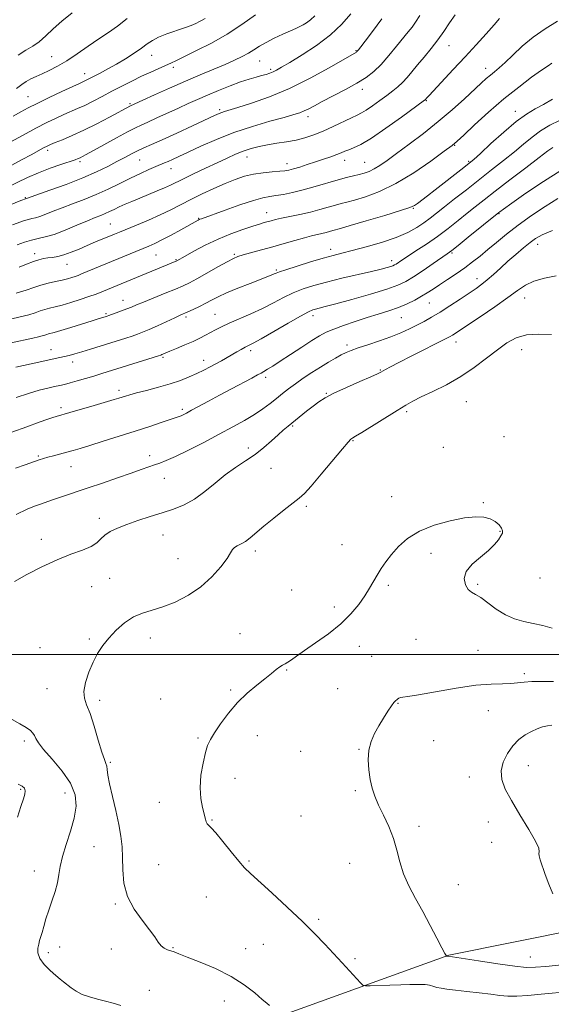
# Model space of a CAD drawing. Extents: x 2057300 to 2060200, y 339800 to 342700.
# Drawn here: x 2058082 to 2058298, y 341358 to 341758 of the extents above; entities that cross this region are included whole.
import ezdxf

# ---------------------------------------------------------------- set-up
doc = ezdxf.new("R2010")
doc.units = 0
doc.header["$MEASUREMENT"] = 0
for name, color, linetype, lineweight in [('32000', 7, 'Continuous', 0), ('DTM HARD BREAKLINE', 7, 'Continuous', 0), ('DTM SPOT ELEVATION', 2, 'Continuous', 13), ('INDEX CONTOUR', 41, 'Continuous', 13), ('INTERMEDIATE CONTOUR', 44, 'Continuous', 0)]:
    doc.layers.add(name, color=color, linetype=linetype, lineweight=lineweight)

msp = doc.modelspace()

# ---------------------------------------------------------------- linework, layer by layer
at = {"layer": '32000', "flags": 128}
msp.add_lwpolyline([(2057500, 341500), (2060000, 341500)], dxfattribs=at)
at = {"layer": 'DTM HARD BREAKLINE'}
msp.add_polyline3d([(2058042.48, 341338.74, 1059.78), (2058109.72, 341344.34, 1057.11), (2058184.63, 341351.97, 1054.19), (2058256.27, 341377.87, 1049.94), (2058335.06, 341393.77, 1047.18)], dxfattribs=at)
at = {"layer": 'DTM SPOT ELEVATION'}
for p in [(2058256.26, 341747.35, 1075.2), (2058094.86, 341742.95, 1090.9), (2058135.51, 341743.54, 1087.3), (2058218.47, 341745.33, 1080.1), (2058144.26, 341738.57, 1085.6), (2058179.35, 341741.19, 1083.1), (2058183.92, 341737.82, 1082.3), (2058271.24, 341738.22, 1072.6), (2058108.36, 341736.05, 1088.6), (2058221.14, 341729.73, 1077.5), (2058085.28, 341726.64, 1088.9), (2058126.75, 341723.86, 1084.2), (2058163.21, 341721.45, 1080.3), (2058247.05, 341725.1, 1073.9), (2058199, 341718.61, 1077.5), (2058283.23, 341720.7, 1068.6), (2058258.62, 341706.94, 1069.9), (2058093.29, 341704.86, 1083.6), (2058174.26, 341702.13, 1075.3), (2058106.42, 341700.26, 1081.7), (2058130.66, 341700.94, 1079.1), (2058143.38, 341697.45, 1077.3), (2058190.48, 341699.44, 1074.6), (2058213.91, 341700.84, 1073.4), (2058222, 341700.05, 1072.9), (2058264.25, 341700.39, 1068.2), (2058084.15, 341685.64, 1080.1), (2058182.18, 341679.53, 1070.7), (2058241.79, 341681.31, 1067.9), (2058276.56, 341679.19, 1061.9), (2058118.7, 341674.93, 1074.9), (2058154.65, 341677.24, 1072.1), (2058292.27, 341666.69, 1057.4), (2058088.02, 341662.84, 1074.5), (2058137.25, 341662.35, 1071.1), (2058169.12, 341662.58, 1068.2), (2058208.23, 341664.59, 1066.5), (2058257.57, 341663.19, 1061.8), (2058101.17, 341658.61, 1073.2), (2058145.46, 341660.42, 1070.1), (2058233.03, 341660.01, 1064.5), (2058186.17, 341656.19, 1066.2), (2058267.72, 341652.8, 1058.6), (2058123.93, 341643.99, 1068.7), (2058248.31, 341642.88, 1059.1), (2058287.04, 341644.92, 1055.3), (2058116.96, 341638.48, 1068.2), (2058161.29, 341638.18, 1064.9), (2058201.03, 341637.64, 1061.5), (2058149.41, 341637.12, 1065.7), (2058236.95, 341636.95, 1059.1), (2058214.85, 341625.77, 1058.4), (2058259.18, 341626.95, 1055.4), (2058094.67, 341623.87, 1066.7), (2058175.78, 341623.45, 1061.6), (2058285.86, 341623.94, 1053.3), (2058103.49, 341618.91, 1065.5), (2058140.07, 341620.81, 1063.8), (2058156.71, 341619.58, 1062.6), (2058228.46, 341615.58, 1056.1), (2058181.83, 341612.6, 1059.6), (2058122.29, 341607.32, 1062.4), (2058206.42, 341606.15, 1056.1), (2058263.28, 341602.82, 1053.1), (2058098.67, 341600.38, 1062.4), (2058148, 341599.59, 1060.3), (2058239.15, 341598.73, 1053.7), (2058192.83, 341592.81, 1055.8), (2058217.26, 341586.93, 1053.9), (2058278.6, 341588.57, 1052.2), (2058174.8, 341583.9, 1056.5), (2058253.95, 341584.17, 1052.6), (2058089.5, 341580.75, 1060.2), (2058134.66, 341580.83, 1058.5), (2058102.78, 341576.39, 1059.2), (2058183.93, 341575.61, 1055.1), (2058140.66, 341571.65, 1057.2), (2058233.01, 341564.11, 1052.4), (2058270.29, 341561.71, 1052.1), (2058198.41, 341560.26, 1053.7), (2058114.27, 341555.38, 1056.5), (2058276.94, 341550.04, 1051.9), (2058090.74, 341546.76, 1056.4), (2058140.16, 341548.58, 1055.2), (2058177.68, 341542.04, 1053.6), (2058212.77, 341544.7, 1052.6), (2058146.28, 341539, 1054.9), (2058249, 341541.18, 1051.7), (2058118.44, 341530.93, 1054.7), (2058293.2, 341531.05, 1053.5), (2058111.15, 341527.64, 1055.3), (2058192.39, 341526.28, 1053.1), (2058231.68, 341528.13, 1051.8), (2058267.95, 341528.59, 1052.2), (2058209.71, 341519.37, 1052.3), (2058110.19, 341506.28, 1054.2), (2058134.96, 341506.68, 1053.5), (2058171.37, 341508.46, 1052.7), (2058242.93, 341506.26, 1050.9), (2058090.14, 341502.83, 1054.8), (2058219.86, 341503.39, 1051.6), (2058268.06, 341501.72, 1050.8), (2058224.86, 341499.35, 1051.5), (2058190.36, 341493.77, 1051.9), (2058286.88, 341492.24, 1050.3), (2058093, 341486.16, 1054.7), (2058167.64, 341485.56, 1052.2), (2058211.13, 341486.11, 1051.2), (2058114.43, 341481.46, 1053.6), (2058139.19, 341481.95, 1052.6), (2058235.56, 341480.21, 1049.9), (2058272.23, 341477.26, 1049.3), (2058154.28, 341466.08, 1052.2), (2058178.46, 341467.07, 1051.3), (2058083.76, 341464.88, 1056.4), (2058219.7, 341461.52, 1050.1), (2058250, 341464.97, 1049.1), (2058196.07, 341460.7, 1050.9), (2058118.75, 341456.2, 1053.8), (2058288.52, 341454.81, 1047.1), (2058169.31, 341449.72, 1051.3), (2058264.57, 341450.21, 1048.8), (2058082.3, 341445.2, 1058.2), (2058100.33, 341443.75, 1056.8), (2058218.23, 341444.72, 1050.2), (2058138.7, 341439.97, 1052.7), (2058196.16, 341434.35, 1051.2), (2058159.99, 341432.76, 1051.9), (2058244.14, 341430.25, 1049.6), (2058272.25, 341431.97, 1048.8), (2058112.05, 341421.94, 1054.9), (2058273.68, 341423.67, 1048.5), (2058138.34, 341414.63, 1052.9), (2058175.09, 341416.09, 1051.8), (2058215.92, 341415.16, 1050.8), (2058087.93, 341412.1, 1056.8), (2058260.03, 341406.57, 1049.1), (2058157.75, 341401.5, 1053.1), (2058120.81, 341398.67, 1054.2), (2058203.38, 341392.36, 1051.7), (2058180.91, 341382.26, 1053.1), (2058093.58, 341378.89, 1055.6), (2058098.15, 341381.2, 1055.3), (2058119.16, 341380.32, 1054.4), (2058144.13, 341380.9, 1053.9), (2058173.67, 341380.46, 1053.3), (2058218.13, 341376.4, 1051.7), (2058289.39, 341377.14, 1049.2), (2058134.62, 341363.51, 1055.4), (2058165.08, 341359.18, 1054.7)]:
    msp.add_point(p, dxfattribs=at)
at = {"layer": 'INDEX CONTOUR'}
for points in [[(2058074.752, 341681.34, 1080), (2058082.404, 341684.516, 1080), (2058084.698, 341685.37, 1080), (2058094.164, 341688.665, 1080), (2058100.827, 341691.063, 1080), (2058107.507, 341693.641, 1080), (2058113.131, 341696.086, 1080), (2058117.685, 341698.312, 1080), (2058121.423, 341700.288, 1080), (2058124.58, 341701.999, 1080), (2058127.332, 341703.469, 1080), (2058129.837, 341704.738, 1080), (2058132.339, 341705.897, 1080), (2058135.429, 341707.26, 1080), (2058139.781, 341709.195, 1080), (2058145.719, 341711.896, 1080), (2058152.145, 341714.852, 1080), (2058161.04, 341718.966, 1080), (2058162.883, 341719.796, 1080), (2058163.961, 341720.226, 1080), (2058165.085, 341720.598, 1080), (2058170.533, 341722.248, 1080), (2058176.127, 341724.013, 1080), (2058183.363, 341726.572, 1080), (2058191.558, 341729.985, 1080), (2058199.968, 341734.156, 1080), (2058207.608, 341738.37, 1080), (2058218.674, 341744.823, 1080), (2058218.859, 341744.984, 1080), (2058219.1, 341745.247, 1080), (2058219.512, 341745.748, 1080), (2058220.436, 341746.92, 1080), (2058222.271, 341749.27, 1080), (2058225.26, 341753.159, 1080), (2058229.024, 341758.344, 1080)], [(2058080.688, 341730.0369, 1090), (2058082.728, 341731.607, 1090), (2058084.499, 341732.862, 1090), (2058086.414, 341733.911, 1090), (2058088.594, 341734.899, 1090), (2058091.085, 341735.979, 1090), (2058093.938, 341737.303, 1090), (2058097.2219, 341739.012, 1090), (2058101.013, 341741.245, 1090), (2058105.306, 341744.055, 1090), (2058109.795, 341747.141, 1090), (2058114.093, 341750.118, 1090), (2058117.949, 341752.743, 1090), (2058121.642, 341755.344, 1090), (2058125.587, 341758.396, 1090)], [(2058078.129, 341636.254, 1070), (2058082.145, 341637.2, 1070), (2058085.63, 341638.105, 1070), (2058088.265, 341638.912, 1070), (2058090.289, 341639.61, 1070), (2058092.085, 341640.2011, 1070), (2058094.007, 341640.713, 1070), (2058096.296, 341641.27, 1070), (2058099.169, 341642.019, 1070), (2058102.716, 341643.0549, 1070), (2058106.528, 341644.254, 1070), (2058110.071, 341645.438, 1070), (2058112.941, 341646.469, 1070), (2058115.254, 341647.363, 1070), (2058145.72, 341659.977, 1070), (2058149.171, 341661.912, 1070), (2058152.683, 341663.859, 1070), (2058157.304, 341666.293, 1070), (2058162.499, 341668.784, 1070), (2058167.746, 341670.965, 1070), (2058172.582, 341672.737, 1070), (2058176.556, 341674.064, 1070), (2058179.363, 341674.942, 1070), (2058181.274, 341675.502, 1070), (2058184.077, 341676.2901, 1070), (2058185.787, 341676.732, 1070), (2058188.241, 341677.285, 1070), (2058195.772, 341678.824, 1070), (2058199.979, 341679.769, 1070), (2058203.869, 341680.78, 1070), (2058207.281, 341681.758, 1070), (2058210.1281, 341682.59, 1070), (2058212.45, 341683.224, 1070), (2058214.82, 341683.84, 1070), (2058217.939, 341684.681, 1070), (2058222.356, 341686.003, 1070), (2058228.005, 341688.117, 1070), (2058234.667, 341691.35, 1070), (2058241.966, 341695.786, 1070), (2058248.901, 341700.539, 1070), (2058254.315, 341704.476, 1070), (2058257.512, 341706.876, 1070), (2058259.634, 341708.646, 1070), (2058262.286, 341711.103, 1070), (2058266.668, 341715.194, 1070), (2058272.374, 341720.388, 1070), (2058278.598, 341725.782, 1070), (2058284.59, 341730.6, 1070), (2058289.845, 341734.55, 1070), (2058293.915, 341737.468, 1070), (2058296.519, 341739.274, 1070), (2058298.051, 341740.243, 1070)], [(2058080.27, 341575.718, 1060), (2058084.211, 341577.119, 1060), (2058089.886, 341579.077, 1060), (2058091.565, 341579.626, 1060), (2058093.3241, 341580.143, 1060), (2058095.678, 341580.788, 1060), (2058101.137, 341582.258, 1060), (2058103.639, 341582.959, 1060), (2058106.473, 341583.794, 1060), (2058110.381, 341584.983, 1060), (2058115.84, 341586.667, 1060), (2058122.274, 341588.68, 1060), (2058128.841, 341590.777, 1060), (2058134.791, 341592.731, 1060), (2058139.737, 341594.391, 1060), (2058146.762, 341596.766, 1060), (2058147.509, 341597.06, 1060), (2058148.356, 341597.459, 1060), (2058149.6541, 341598.134, 1060), (2058151.709, 341599.243, 1060), (2058158.608, 341603.0039, 1060), (2058163.0981, 341605.4239, 1060), (2058167.918, 341607.987, 1060), (2058176.174, 341612.343, 1060), (2058178.529, 341613.603, 1060), (2058179.975, 341614.405, 1060), (2058181.139, 341615.08, 1060), (2058182.5949, 341615.945, 1060), (2058184.704, 341617.24, 1060), (2058187.773, 341619.192, 1060), (2058191.916, 341621.887, 1060), (2058196.48, 341624.872, 1060), (2058200.616, 341627.557, 1060), (2058203.756, 341629.512, 1060), (2058206.438, 341630.96, 1060), (2058209.479, 341632.281, 1060), (2058213.475, 341633.7709, 1060), (2058218.145, 341635.367, 1060), (2058222.989, 341636.921, 1060), (2058227.586, 341638.327, 1060), (2058231.841, 341639.6551, 1060), (2058235.738, 341641.02, 1060), (2058239.263, 341642.501, 1060), (2058242.398, 341644.045, 1060), (2058245.124, 341645.564, 1060), (2058247.49, 341647.013, 1060), (2058249.804, 341648.525, 1060), (2058252.438, 341650.2801, 1060), (2058255.643, 341652.395, 1060), (2058259.175, 341654.752, 1060), (2058262.664, 341657.171, 1060), (2058265.849, 341659.531, 1060), (2058268.892, 341661.934, 1060), (2058272.059, 341664.54, 1060), (2058275.596, 341667.482, 1060), (2058279.655, 341670.781, 1060), (2058284.367, 341674.431, 1060), (2058289.741, 341678.347, 1060), (2058295.299, 341682.12, 1060), (2058300.446, 341685.262, 1060)], [(2058308.609, 341374.553, 1050), (2058295.649, 341373.295, 1050), (2058291.447, 341372.927, 1050), (2058287.818, 341372.904, 1050), (2058283.0531, 341373.358, 1050), (2058276.072, 341374.336, 1050), (2058268.307, 341375.541, 1050), (2058255.89, 341377.524, 1050), (2058255.281, 341377.507, 1050), (2058255.247, 341377.52, 1050), (2058255.21, 341377.557, 1050), (2058255.092, 341377.736, 1050), (2058254.612, 341378.605, 1050), (2058253.444, 341380.818, 1050), (2058251.3731, 341384.79, 1050), (2058248.647, 341389.972, 1050), (2058245.625, 341395.574, 1050), (2058242.649, 341400.954, 1050), (2058239.972, 341406.056, 1050), (2058237.828, 341410.9699, 1050), (2058236.334, 341415.778, 1050), (2058235.132, 341420.542, 1050), (2058233.746, 341425.316, 1050), (2058231.85, 341430.102, 1050), (2058229.7, 341434.703, 1050), (2058227.701, 341438.868, 1050), (2058226.17, 341442.458, 1050), (2058225.069, 341445.774, 1050), (2058224.27, 341449.228, 1050), (2058223.697, 341453.107, 1050), (2058223.47, 341457.187, 1050), (2058223.759, 341461.121, 1050), (2058224.675, 341464.65, 1050), (2058226.092, 341467.877, 1050), (2058227.822, 341470.998, 1050), (2058229.674, 341474.115, 1050), (2058231.4319, 341476.955, 1050), (2058232.874, 341479.154, 1050), (2058233.846, 341480.468, 1050), (2058234.468, 341481.136, 1050), (2058235.379, 341481.899, 1050), (2058235.902, 341482.269, 1050), (2058236.542, 341482.544, 1050), (2058237.502, 341482.702, 1050), (2058239.617, 341482.972, 1050), (2058243.878, 341483.648, 1050), (2058250.82, 341484.892, 1050), (2058259.153, 341486.343, 1050), (2058267.132, 341487.507, 1050), (2058273.377, 341488.0361, 1050), (2058277.979, 341488.146, 1050), (2058281.3961, 341488.197, 1050), (2058284.119, 341488.455, 1050), (2058286.756, 341488.809, 1050), (2058289.948, 341489.057, 1050), (2058294.116, 341489.074, 1050), (2058298.797, 341489.05, 1050)]]:
    msp.add_polyline3d(points, dxfattribs=at)
at = {"layer": 'INTERMEDIATE CONTOUR'}
for points in [[(2058076.433, 341689.646, 1082), (2058085.094, 341693.813, 1082), (2058089.577, 341695.8, 1082), (2058094.247, 341697.605, 1082), (2058098.64, 341699.137, 1082), (2058104.421, 341701.064, 1082), (2058105.714, 341701.536, 1082), (2058106.537, 341701.89, 1082), (2058107.406, 341702.323, 1082), (2058108.926, 341703.144, 1082), (2058116.137, 341707.135, 1082), (2058121.229, 341709.94, 1082), (2058125.776, 341712.404, 1082), (2058128.926, 341714.031, 1082), (2058131.324, 341715.169, 1082), (2058133.994, 341716.372, 1082), (2058137.682, 341718.053, 1082), (2058146.409, 341722.064, 1082), (2058150.357, 341723.864, 1082), (2058154.126, 341725.546, 1082), (2058158.142, 341727.283, 1082), (2058162.674, 341729.179, 1082), (2058167.355, 341731.058, 1082), (2058171.664, 341732.674, 1082), (2058175.189, 341733.8489, 1082), (2058177.977, 341734.6601, 1082), (2058180.188, 341735.252, 1082), (2058181.976, 341735.7551, 1082), (2058183.476, 341736.245, 1082), (2058184.816, 341736.781, 1082), (2058186.215, 341737.475, 1082), (2058188.253, 341738.636, 1082), (2058191.599, 341740.624, 1082), (2058196.629, 341743.676, 1082), (2058202.535, 341747.537, 1082), (2058208.215, 341751.826, 1082), (2058212.803, 341756.1941, 1082), (2058216.3791, 341760.396, 1082)], [(2058078.04, 341708.163, 1086), (2058083.283, 341711.078, 1086), (2058088.428, 341713.859, 1086), (2058092.894, 341716.155, 1086), (2058096.672, 341717.979, 1086), (2058099.898, 341719.435, 1086), (2058105.4591, 341721.814, 1086), (2058108.378, 341723.156, 1086), (2058111.723, 341724.835, 1086), (2058115.4389, 341726.782, 1086), (2058119.395, 341728.873, 1086), (2058123.466, 341730.989, 1086), (2058127.529, 341733.043, 1086), (2058131.462, 341734.956, 1086), (2058135.141, 341736.658, 1086), (2058141.123, 341739.325, 1086), (2058143.284, 341740.32, 1086), (2058145.584, 341741.422, 1086), (2058148.883, 341743.0151, 1086), (2058153.77, 341745.389, 1086), (2058159.766, 341748.472, 1086), (2058166.125, 341752.1009, 1086), (2058172.186, 341756.055, 1086), (2058177.633, 341759.894, 1086)], [(2058078.725, 341698.8521, 1084), (2058082.965, 341701.121, 1084), (2058086.575, 341703.088, 1084), (2058091.5519, 341705.837, 1084), (2058093.02, 341706.615, 1084), (2058094.382, 341707.243, 1084), (2058096.289, 341708.019, 1084), (2058099.251, 341709.194, 1084), (2058103.214, 341710.847, 1084), (2058107.981, 341713.015, 1084), (2058113.256, 341715.641, 1084), (2058118.335, 341718.308, 1084), (2058126.948, 341722.966, 1084), (2058131.949, 341725.24, 1084), (2058136.698, 341727.386, 1084), (2058142.755, 341730.096, 1084), (2058149.21, 341732.932, 1084), (2058155.282, 341735.528, 1084), (2058160.714, 341737.815, 1084), (2058165.379, 341739.798, 1084), (2058169.202, 341741.498, 1084), (2058172.305, 341742.996, 1084), (2058174.86, 341744.392, 1084), (2058177.077, 341745.777, 1084), (2058179.317, 341747.214, 1084), (2058181.9819, 341748.76, 1084), (2058185.3, 341750.428, 1084), (2058188.817, 341752.056, 1084), (2058194.116, 341754.439, 1084), (2058195.678, 341755.186, 1084), (2058197.0001, 341755.879, 1084), (2058198.423, 341756.715, 1084), (2058200.028, 341757.885, 1084), (2058201.831, 341759.581, 1084)], [(2058079.007, 341674.579, 1078), (2058083.9411, 341676.35, 1078), (2058085.4509, 341676.824, 1078), (2058086.831, 341677.141, 1078), (2058088.331, 341677.472, 1078), (2058090.171, 341678.01, 1078), (2058092.542, 341678.898, 1078), (2058095.517, 341680.099, 1078), (2058099.141, 341681.525, 1078), (2058103.406, 341683.113, 1078), (2058108.1119, 341684.887, 1078), (2058113.006, 341686.892, 1078), (2058117.86, 341689.132, 1078), (2058122.542, 341691.446, 1078), (2058126.941, 341693.633, 1078), (2058130.942, 341695.52, 1078), (2058134.399, 341697.063, 1078), (2058137.159, 341698.248, 1078), (2058140.71, 341699.747, 1078), (2058142.202, 341700.396, 1078), (2058144.0351, 341701.222, 1078), (2058146.611, 341702.412, 1078), (2058150.336, 341704.149, 1078), (2058155.484, 341706.528, 1078), (2058161.816, 341709.286, 1078), (2058168.965, 341712.07, 1078), (2058176.477, 341714.57, 1078), (2058183.566, 341716.664, 1078), (2058189.36, 341718.274, 1078), (2058193.256, 341719.375, 1078), (2058195.727, 341720.163, 1078), (2058197.512, 341720.885, 1078), (2058199.303, 341721.774, 1078), (2058201.596, 341723.001, 1078), (2058204.839, 341724.722, 1078), (2058209.262, 341727.011, 1078), (2058214.232, 341729.613, 1078), (2058218.9, 341732.191, 1078), (2058222.643, 341734.535, 1078), (2058225.742, 341736.934, 1078), (2058228.702, 341739.8001, 1078), (2058231.8791, 341743.37, 1078), (2058235.022, 341747.163, 1078), (2058239.7361, 341752.997, 1078), (2058241.282, 341754.964, 1078), (2058242.748, 341757.009, 1078), (2058244.432, 341759.597, 1078)], [(2058079.208, 341718.714, 1088), (2058082.426, 341720.544, 1088), (2058085.388, 341722.143, 1088), (2058089.0141, 341723.97, 1088), (2058093.868, 341726.314, 1088), (2058099.1, 341728.7921, 1088), (2058103.506, 341730.851, 1088), (2058106.202, 341732.091, 1088), (2058108.364, 341733.074, 1088), (2058109.18, 341733.484, 1088), (2058114.582, 341736.29, 1088), (2058117.682, 341737.9421, 1088), (2058121.185, 341739.908, 1088), (2058124.859, 341742.111, 1088), (2058128.378, 341744.352, 1088), (2058131.389, 341746.403, 1088), (2058133.706, 341748.098, 1088), (2058135.802, 341749.525, 1088), (2058138.319, 341750.838, 1088), (2058141.678, 341752.152, 1088), (2058148.885, 341754.609, 1088), (2058151.538, 341755.622, 1088), (2058153.4689, 341756.473, 1088), (2058154.911, 341757.175, 1088), (2058156.094, 341757.766, 1088), (2058157.228, 341758.388, 1088)], [(2058080.875, 341666.443, 1076), (2058083.875, 341667.546, 1076), (2058086.69, 341668.428, 1076), (2058089.384, 341669.047, 1076), (2058092.3121, 341669.6939, 1076), (2058095.905, 341670.743, 1076), (2058100.3861, 341672.427, 1076), (2058105.16, 341674.414, 1076), (2058109.424, 341676.231, 1076), (2058112.581, 341677.526, 1076), (2058114.857, 341678.425, 1076), (2058116.68, 341679.175, 1076), (2058118.429, 341679.981, 1076), (2058120.276, 341680.882, 1076), (2058122.342, 341681.875, 1076), (2058124.734, 341682.959, 1076), (2058127.497, 341684.152, 1076), (2058130.662, 341685.473, 1076), (2058137.697, 341688.3609, 1076), (2058140.765, 341689.668, 1076), (2058143.149, 341690.77, 1076), (2058148.389, 341693.362, 1076), (2058152.549, 341695.358, 1076), (2058157.387, 341697.644, 1076), (2058162.12, 341699.867, 1076), (2058166.145, 341701.743, 1076), (2058169.584, 341703.275, 1076), (2058172.739, 341704.534, 1076), (2058175.879, 341705.584, 1076), (2058179.143, 341706.456, 1076), (2058182.639, 341707.171, 1076), (2058186.42, 341707.767, 1076), (2058190.33, 341708.35, 1076), (2058194.16, 341709.043, 1076), (2058197.778, 341709.958, 1076), (2058201.358, 341711.163, 1076), (2058205.151, 341712.715, 1076), (2058209.273, 341714.6011, 1076), (2058216.642, 341718.134, 1076), (2058218.968, 341719.196, 1076), (2058220.751, 341720.055, 1076), (2058222.685, 341721.195, 1076), (2058225.269, 341722.951, 1076), (2058228.227, 341725.082, 1076), (2058231.089, 341727.201, 1076), (2058233.497, 341729.0249, 1076), (2058235.533, 341730.687, 1076), (2058237.389, 341732.428, 1076), (2058239.249, 341734.453, 1076), (2058241.258, 341736.832, 1076), (2058243.553, 341739.603, 1076), (2058246.205, 341742.7689, 1076), (2058249.025, 341746.1981, 1076), (2058251.7559, 341749.726, 1076), (2058254.213, 341753.213, 1076), (2058256.489, 341756.626, 1076), (2058258.748, 341759.959, 1076)], [(2058081.351, 341743.516, 1092), (2058084.457, 341745.6199, 1092), (2058087.2231, 341747.263, 1092), (2058089.847, 341749.025, 1092), (2058092.531, 341751.359, 1092), (2058095.509, 341754.2, 1092), (2058099.021, 341757.359, 1092), (2058103.207, 341760.778, 1092)], [(2058081.66, 341657.408, 1074), (2058084.692, 341658.64, 1074), (2058087.471, 341659.718, 1074), (2058089.7101, 341660.4449, 1074), (2058091.571, 341660.883, 1074), (2058093.326, 341661.156, 1074), (2058095.216, 341661.398, 1074), (2058097.3691, 341661.763, 1074), (2058099.881, 341662.413, 1074), (2058102.8061, 341663.455, 1074), (2058106.028, 341664.78, 1074), (2058109.3889, 341666.224, 1074), (2058112.717, 341667.637, 1074), (2058120.437, 341670.845, 1074), (2058122.504, 341671.692, 1074), (2058129.388, 341674.479, 1074), (2058134.199, 341676.481, 1074), (2058139.016, 341678.608, 1074), (2058143.296, 341680.682, 1074), (2058151.423, 341684.881, 1074), (2058156.016, 341687.142, 1074), (2058160.798, 341689.382, 1074), (2058165.367, 341691.407, 1074), (2058169.436, 341693.06, 1074), (2058173.186, 341694.326, 1074), (2058176.915, 341695.228, 1074), (2058180.794, 341695.801, 1074), (2058184.484, 341696.139, 1074), (2058187.5179, 341696.3519, 1074), (2058189.616, 341696.547, 1074), (2058191.254, 341696.835, 1074), (2058193.096, 341697.325, 1074), (2058195.642, 341698.091, 1074), (2058198.734, 341699.064, 1074), (2058202.05, 341700.143, 1074), (2058205.291, 341701.231, 1074), (2058208.234, 341702.258, 1074), (2058210.679, 341703.162, 1074), (2058212.519, 341703.903, 1074), (2058214.0259, 341704.537, 1074), (2058215.566, 341705.143, 1074), (2058217.53, 341705.8821, 1074), (2058220.416, 341707.247, 1074), (2058224.746, 341709.814, 1074), (2058230.698, 341713.854, 1074), (2058237.062, 341718.417, 1074), (2058246.353, 341725.257, 1074), (2058246.59, 341725.449, 1074), (2058247.276, 341726.24, 1074), (2058248.177, 341727.22, 1074), (2058258.012, 341737.698, 1074), (2058262.792, 341742.828, 1074), (2058267.374, 341747.805, 1074), (2058271.412, 341752.249, 1074), (2058274.617, 341755.833, 1074), (2058276.817, 341758.402, 1074)], [(2058080.524, 341646.817, 1072), (2058084.493, 341648.053, 1072), (2058087.648, 341649.152, 1072), (2058090.519, 341650.099, 1072), (2058093.503, 341650.889, 1072), (2058096.472, 341651.559, 1072), (2058099.165, 341652.152, 1072), (2058101.378, 341652.707, 1072), (2058103.133, 341653.218, 1072), (2058104.508, 341653.67, 1072), (2058105.6571, 341654.087, 1072), (2058107.037, 341654.634, 1072), (2058134.359, 341665.937, 1072), (2058136.808, 341667.029, 1072), (2058139.721, 341668.477, 1072), (2058143.448, 341670.472, 1072), (2058147.379, 341672.642, 1072), (2058154.45, 341676.545, 1072), (2058154.779, 341676.712, 1072), (2058155.149, 341676.876, 1072), (2058155.725, 341677.097, 1072), (2058165.352, 341680.5841, 1072), (2058171.396, 341682.72, 1072), (2058176.888, 341684.54, 1072), (2058180.744, 341685.603, 1072), (2058183.4731, 341686.1229, 1072), (2058185.984, 341686.473, 1072), (2058189.031, 341686.972, 1072), (2058192.736, 341687.725, 1072), (2058197.069, 341688.778, 1072), (2058201.911, 341690.13, 1072), (2058211.212, 341692.876, 1072), (2058214.724, 341693.831, 1072), (2058217.482, 341694.516, 1072), (2058219.762, 341695.069, 1072), (2058221.819, 341695.627, 1072), (2058223.813, 341696.328, 1072), (2058225.883, 341697.315, 1072), (2058228.207, 341698.734, 1072), (2058231.123, 341700.768, 1072), (2058235.009, 341703.603, 1072), (2058240.083, 341707.346, 1072), (2058245.9201, 341711.765, 1072), (2058251.934, 341716.547, 1072), (2058257.591, 341721.363, 1072), (2058262.559, 341725.823, 1072), (2058269.415, 341732.188, 1072), (2058271.452, 341734.048, 1072), (2058273.097, 341735.464, 1072), (2058274.747, 341736.791, 1072), (2058276.667, 341738.381, 1072), (2058279.089, 341740.58, 1072), (2058282.197, 341743.608, 1072), (2058285.996, 341747.167, 1072), (2058290.445, 341750.832, 1072), (2058295.413, 341754.254, 1072), (2058300.426, 341757.389, 1072)], [(2058078.439, 341626.636, 1068), (2058087.292, 341628.563, 1068), (2058089.628, 341629.098, 1068), (2058091.109, 341629.478, 1068), (2058092.147, 341629.796, 1068), (2058092.9439, 341630.071, 1068), (2058093.652, 341630.3041, 1068), (2058095.941, 341630.925, 1068), (2058098.572, 341631.695, 1068), (2058102.648, 341632.95, 1068), (2058111.314, 341635.663, 1068), (2058113.8489, 341636.4399, 1068), (2058117.091, 341637.388, 1068), (2058117.4629, 341637.508, 1068), (2058118.083, 341637.721, 1068), (2058119.237, 341638.132, 1068), (2058121.087, 341638.804, 1068), (2058123.313, 341639.631, 1068), (2058125.471, 341640.463, 1068), (2058127.308, 341641.216, 1068), (2058129.317, 341642.067, 1068), (2058132.18, 341643.254, 1068), (2058140.9671, 341646.792, 1068), (2058145.185, 341648.504, 1068), (2058148.284, 341649.823, 1068), (2058150.877, 341651.068, 1068), (2058153.8999, 341652.692, 1068), (2058157.967, 341654.976, 1068), (2058162.4021, 341657.491, 1068), (2058166.21, 341659.6311, 1068), (2058168.722, 341660.962, 1068), (2058170.58, 341661.742, 1068), (2058172.753, 341662.3991, 1068), (2058180.0919, 341664.3881, 1068), (2058184.675, 341665.662, 1068), (2058189.336, 341667.013, 1068), (2058193.7341, 341668.3019, 1068), (2058197.537, 341669.379, 1068), (2058200.511, 341670.138, 1068), (2058204.694, 341671.095, 1068), (2058206.361, 341671.528, 1068), (2058209.043, 341672.304, 1068), (2058212.158, 341673.164, 1068), (2058216.115, 341674.293, 1068), (2058222.639, 341676.193, 1068), (2058230.17, 341678.419, 1068), (2058236.611, 341680.372, 1068), (2058240.423, 341681.624, 1068), (2058242.309, 341682.447, 1068), (2058243.533, 341683.287, 1068), (2058247.526, 341686.347, 1068), (2058250.73, 341688.831, 1068), (2058262.313, 341697.889, 1068), (2058264.528, 341699.64, 1068), (2058266.376, 341701.212, 1068), (2058269.041, 341703.6441, 1068), (2058273.331, 341707.609, 1068), (2058278.551, 341712.313, 1068), (2058283.629, 341716.595, 1068), (2058287.765, 341719.601, 1068), (2058291.246, 341721.6979, 1068), (2058294.631, 341723.559, 1068), (2058298.361, 341725.688, 1068)], [(2058080.417, 341616.763, 1066), (2058086.646, 341618.15, 1066), (2058098.2819, 341620.672, 1066), (2058100.094, 341621.081, 1066), (2058101.996, 341621.543, 1066), (2058104.275, 341622.146, 1066), (2058107.122, 341622.962, 1066), (2058110.633, 341624.029, 1066), (2058125.058, 341628.573, 1066), (2058127.644, 341629.4101, 1066), (2058129.753, 341630.13, 1066), (2058131.836, 341630.932, 1066), (2058134.445, 341632.054, 1066), (2058137.911, 341633.627, 1066), (2058144.902, 341636.859, 1066), (2058147.081, 341637.847, 1066), (2058150.228, 341639.254, 1066), (2058152.379, 341640.258, 1066), (2058154.908, 341641.476, 1066), (2058157.468, 341642.76, 1066), (2058159.864, 341644.013, 1066), (2058162.513, 341645.347, 1066), (2058165.981, 341646.926, 1066), (2058170.571, 341648.828, 1066), (2058175.528, 341650.789, 1066), (2058182.709, 341653.58, 1066), (2058184.387, 341654.247, 1066), (2058185.336, 341654.648, 1066), (2058186.088, 341654.979, 1066), (2058187.396, 341655.474, 1066), (2058190.073, 341656.377, 1066), (2058194.589, 341657.8241, 1066), (2058200.048, 341659.522, 1066), (2058205.212, 341661.071, 1066), (2058209.232, 341662.195, 1066), (2058212.806, 341663.116, 1066), (2058217.021, 341664.18, 1066), (2058222.608, 341665.652, 1066), (2058228.8781, 341667.462, 1066), (2058234.786, 341669.457, 1066), (2058239.517, 341671.5, 1066), (2058243.173, 341673.518, 1066), (2058246.0861, 341675.452, 1066), (2058248.613, 341677.306, 1066), (2058251.222, 341679.337, 1066), (2058254.4089, 341681.868, 1066), (2058258.524, 341685.116, 1066), (2058263.341, 341688.892, 1066), (2058273.616, 341696.894, 1066), (2058278.479, 341700.717, 1066), (2058282.849, 341704.261, 1066), (2058286.604, 341707.442, 1066), (2058290.027, 341710.274, 1066), (2058293.505, 341712.8, 1066), (2058297.293, 341715.047, 1066), (2058301.121, 341716.979, 1066)], [(2058080.45, 341604.465, 1064), (2058085.479, 341606.125, 1064), (2058089.799, 341607.38, 1064), (2058093.327, 341608.262, 1064), (2058096.1, 341608.878, 1064), (2058098.233, 341609.339, 1064), (2058100.16, 341609.786, 1064), (2058102.4, 341610.366, 1064), (2058105.316, 341611.184, 1064), (2058108.665, 341612.161, 1064), (2058112.054, 341613.178, 1064), (2058115.235, 341614.156, 1064), (2058138.278, 341621.39, 1064), (2058139.232, 341621.705, 1064), (2058139.62, 341621.861, 1064), (2058140.086, 341622.07, 1064), (2058141.043, 341622.481, 1064), (2058142.84, 341623.227, 1064), (2058145.664, 341624.383, 1064), (2058149.049, 341625.791, 1064), (2058152.367, 341627.2389, 1064), (2058155.129, 341628.556, 1064), (2058157.414, 341629.752, 1064), (2058161.459, 341632.001, 1064), (2058163.8289, 341633.228, 1064), (2058166.944, 341634.6811, 1064), (2058175.745, 341638.458, 1064), (2058180.529, 341640.633, 1064), (2058184.974, 341642.866, 1064), (2058189.105, 341645.019, 1064), (2058193.056, 341646.946, 1064), (2058197.011, 341648.553, 1064), (2058201.364, 341649.969, 1064), (2058206.557, 341651.3751, 1064), (2058212.783, 341652.892, 1064), (2058224.802, 341655.686, 1064), (2058228.709, 341656.6301, 1064), (2058231.158, 341657.27, 1064), (2058232.619, 341657.701, 1064), (2058233.527, 341658.016, 1064), (2058234.1679, 341658.315, 1064), (2058234.791, 341658.695, 1064), (2058237.096, 341660.227, 1064), (2058239.437, 341661.757, 1064), (2058242.883, 341663.991, 1064), (2058247.091, 341666.779, 1064), (2058251.58, 341669.905, 1064), (2058255.933, 341673.157, 1064), (2058259.989, 341676.345, 1064), (2058263.65, 341679.285, 1064), (2058266.957, 341681.923, 1064), (2058270.52, 341684.721, 1064), (2058275.088, 341688.269, 1064), (2058281.061, 341692.886, 1064), (2058287.449, 341697.807, 1064), (2058292.912, 341701.993, 1064), (2058296.447, 341704.666, 1064), (2058298.402, 341706.085, 1064)], [(2058078.71, 341590.39, 1062), (2058084.758, 341592.545, 1062), (2058089.901, 341594.3999, 1062), (2058093.35, 341595.617, 1062), (2058095.413, 341596.3059, 1062), (2058096.675, 341596.692, 1062), (2058102.265, 341598.298, 1062), (2058112.239, 341601.22, 1062), (2058120.249, 341603.594, 1062), (2058122.214, 341604.194, 1062), (2058124.847, 341605.04, 1062), (2058126.636, 341605.572, 1062), (2058129.409, 341606.315, 1062), (2058133.4581, 341607.338, 1062), (2058138.247, 341608.585, 1062), (2058143.036, 341609.967, 1062), (2058147.23, 341611.403, 1062), (2058150.819, 341612.846, 1062), (2058153.939, 341614.257, 1062), (2058156.717, 341615.605, 1062), (2058159.24, 341616.902, 1062), (2058161.588, 341618.167, 1062), (2058163.827, 341619.416, 1062), (2058170.062, 341622.9799, 1062), (2058171.904, 341624.01, 1062), (2058173.488, 341624.857, 1062), (2058174.876, 341625.553, 1062), (2058176.77, 341626.534, 1062), (2058180.034, 341628.339, 1062), (2058185.139, 341631.263, 1062), (2058190.974, 341634.628, 1062), (2058196.038, 341637.514, 1062), (2058199.22, 341639.234, 1062), (2058200.971, 341640.032, 1062), (2058202.135, 341640.387, 1062), (2058203.549, 341640.738, 1062), (2058206.0189, 341641.368, 1062), (2058210.341, 341642.524, 1062), (2058216.892, 341644.334, 1062), (2058224.352, 341646.464, 1062), (2058230.974, 341648.464, 1062), (2058235.515, 341650.042, 1062), (2058238.721, 341651.534, 1062), (2058241.836, 341653.434, 1062), (2058245.745, 341656.044, 1062), (2058249.892, 341658.8841, 1062), (2058255.586, 341662.825, 1062), (2058257.401, 341664.167, 1062), (2058259.991, 341666.219, 1062), (2058264.118, 341669.559, 1062), (2058276.49, 341679.622, 1062), (2058276.938, 341679.957, 1062), (2058278.384, 341680.994, 1062), (2058281.746, 341683.373, 1062), (2058287.537, 341687.426, 1062), (2058294.668, 341692.253, 1062), (2058301.645, 341696.651, 1062)], [(2058080.527, 341556.958, 1058), (2058084.972, 341559.0389, 1058), (2058088.003, 341560.286, 1058), (2058090.381, 341561.141, 1058), (2058095.3, 341562.857, 1058), (2058098.097, 341563.815, 1058), (2058109.788, 341567.728, 1058), (2058115.587, 341569.696, 1058), (2058121.703, 341571.794, 1058), (2058127.184, 341573.704, 1058), (2058131.315, 341575.177, 1058), (2058134.321, 341576.264, 1058), (2058136.665, 341577.087, 1058), (2058138.839, 341577.817, 1058), (2058141.475, 341578.81, 1058), (2058145.234, 341580.472, 1058), (2058150.523, 341583.0599, 1058), (2058156.718, 341586.234, 1058), (2058162.94, 341589.504, 1058), (2058168.466, 341592.476, 1058), (2058173.211, 341595.141, 1058), (2058177.248, 341597.585, 1058), (2058180.662, 341599.88, 1058), (2058183.591, 341602.046, 1058), (2058186.187, 341604.085, 1058), (2058188.6129, 341606.0209, 1058), (2058191.097, 341607.958, 1058), (2058193.878, 341610.017, 1058), (2058197.112, 341612.271, 1058), (2058200.608, 341614.596, 1058), (2058204.092, 341616.821, 1058), (2058207.318, 341618.797, 1058), (2058210.166, 341620.461, 1058), (2058212.546, 341621.776, 1058), (2058214.492, 341622.754, 1058), (2058216.54, 341623.601, 1058), (2058219.3479, 341624.577, 1058), (2058223.346, 341625.873, 1058), (2058228.0349, 341627.418, 1058), (2058232.687, 341629.072, 1058), (2058236.726, 341630.718, 1058), (2058240.19, 341632.32, 1058), (2058243.269, 341633.861, 1058), (2058246.175, 341635.367, 1058), (2058249.196, 341637.029, 1058), (2058252.641, 341639.084, 1058), (2058256.668, 341641.653, 1058), (2058260.833, 341644.402, 1058), (2058264.542, 341646.887, 1058), (2058267.379, 341648.806, 1058), (2058269.65, 341650.435, 1058), (2058271.841, 341652.195, 1058), (2058274.342, 341654.406, 1058), (2058277.167, 341656.995, 1058), (2058280.231, 341659.784, 1058), (2058283.422, 341662.593, 1058), (2058286.502, 341665.211, 1058), (2058289.2, 341667.423, 1058), (2058291.472, 341669.115, 1058), (2058294.1601, 341670.589, 1058), (2058298.333, 341672.249, 1058)], [(2058079.87, 341529.635, 1056), (2058084.888, 341532.493, 1056), (2058090.921, 341535.658, 1056), (2058097.113, 341538.562, 1056), (2058102.711, 341540.781, 1056), (2058107.385, 341542.475, 1056), (2058110.9121, 341543.947, 1056), (2058113.219, 341545.444, 1056), (2058114.846, 341546.975, 1056), (2058116.485, 341548.49, 1056), (2058118.72, 341549.957, 1056), (2058121.696, 341551.4121, 1056), (2058125.45, 341552.909, 1056), (2058129.9459, 341554.482, 1056), (2058134.855, 341556.079, 1056), (2058139.778, 341557.629, 1056), (2058144.3991, 341559.129, 1056), (2058148.753, 341560.852, 1056), (2058152.958, 341563.14, 1056), (2058157.118, 341566.196, 1056), (2058161.27, 341569.667, 1056), (2058165.434, 341573.062, 1056), (2058169.606, 341576.017, 1056), (2058173.687, 341578.679, 1056), (2058177.551, 341581.322, 1056), (2058181.0851, 341584.126, 1056), (2058184.205, 341586.887, 1056), (2058186.8381, 341589.3081, 1056), (2058188.985, 341591.203, 1056), (2058190.946, 341592.831, 1056), (2058198.48, 341598.901, 1056), (2058201.121, 341600.99, 1056), (2058203.435, 341602.717, 1056), (2058206.001, 341604.327, 1056), (2058209.5821, 341606.181, 1056), (2058214.592, 341608.493, 1056), (2058220.045, 341610.896, 1056), (2058224.604, 341612.878, 1056), (2058227.296, 341614.074, 1056), (2058228.611, 341614.711, 1056), (2058230.483, 341615.794, 1056), (2058232.48, 341616.886, 1056), (2058235.979, 341618.711, 1056), (2058241.223, 341621.376, 1056), (2058255.167, 341628.386, 1056), (2058256.749, 341629.213, 1056), (2058257.671, 341629.75, 1056), (2058258.73, 341630.429, 1056), (2058260.598, 341631.669, 1056), (2058268.9961, 341637.29, 1056), (2058274.865, 341641.283, 1056), (2058280.222, 341645.057, 1056), (2058284.155, 341647.981, 1056), (2058287.314, 341650.1169, 1056), (2058290.736, 341651.7, 1056), (2058295.127, 341652.9331, 1056), (2058299.864, 341653.885, 1056)], [(2058183.423, 341357.4561, 1054), (2058182.309, 341358.31, 1054), (2058180.42, 341359.88, 1054), (2058177.371, 341362.495, 1054), (2058173.131, 341365.797, 1054), (2058167.7561, 341369.253, 1054), (2058161.473, 341372.398, 1054), (2058155.188, 341375.039, 1054), (2058149.978, 341377.05, 1054), (2058146.614, 341378.364, 1054), (2058144.645, 341379.155, 1054), (2058143.311, 341379.655, 1054), (2058141.998, 341380.094, 1054), (2058140.661, 341380.68, 1054), (2058139.399, 341381.617, 1054), (2058138.225, 341383.095, 1054), (2058136.796, 341385.249, 1054), (2058134.678, 341388.2, 1054), (2058131.658, 341392.0191, 1054), (2058128.381, 341396.568, 1054), (2058125.711, 341401.663, 1054), (2058124.2759, 341407.084, 1054), (2058123.773, 341412.49, 1054), (2058123.664, 341417.507, 1054), (2058123.479, 341421.929, 1054), (2058123.032, 341426.212, 1054), (2058122.2039, 341430.981, 1054), (2058120.957, 341436.6, 1054), (2058119.578, 341442.394, 1054), (2058118.434, 341447.428, 1054), (2058117.787, 341450.993, 1054), (2058117.487, 341453.283, 1054), (2058117.28, 341454.72, 1054), (2058116.934, 341455.805, 1054), (2058116.313, 341457.3681, 1054), (2058115.301, 341460.322, 1054), (2058113.847, 341465.187, 1054), (2058112.152, 341470.915, 1054), (2058110.482, 341476.0671, 1054), (2058109.092, 341479.621, 1054), (2058108.204, 341482.229, 1054), (2058108.033, 341484.962, 1054), (2058108.711, 341488.606, 1054), (2058110.0341, 341492.809, 1054), (2058111.72, 341496.932, 1054), (2058113.557, 341500.496, 1054), (2058115.638, 341503.657, 1054), (2058118.125, 341506.728, 1054), (2058121.1251, 341509.901, 1054), (2058124.511, 341512.891, 1054), (2058128.096, 341515.292, 1054), (2058131.765, 341516.864, 1054), (2058135.688, 341518.026, 1054), (2058140.1051, 341519.364, 1054), (2058145.139, 341521.361, 1054), (2058150.438, 341524.099, 1054), (2058155.533, 341527.559, 1054), (2058160, 341531.61, 1054), (2058163.603, 341535.684, 1054), (2058166.153, 341539.1, 1054), (2058167.59, 341541.362, 1054), (2058168.383, 341542.699, 1054), (2058169.131, 341543.522, 1054), (2058170.305, 341544.206, 1054), (2058171.867, 341544.971, 1054), (2058173.652, 341545.998, 1054), (2058175.582, 341547.458, 1054), (2058181.043, 341552.141, 1054), (2058185.085, 341555.449, 1054), (2058189.3759, 341558.853, 1054), (2058193.031, 341561.683, 1054), (2058195.501, 341563.579, 1054), (2058197.553, 341565.423, 1054), (2058200.289, 341568.405, 1054), (2058204.418, 341573.254, 1054), (2058213.0461, 341583.612, 1054), (2058215.372, 341586.352, 1054), (2058216.405, 341587.475, 1054), (2058216.802, 341587.781, 1054), (2058217.229, 341588.0151, 1054), (2058218.377, 341588.69, 1054), (2058220.943, 341590.261, 1054), (2058235.285, 341599.215, 1054), (2058238.7751, 341601.349, 1054), (2058241.665, 341602.972, 1054), (2058245.038, 341604.656, 1054), (2058249.689, 341606.867, 1054), (2058255.25, 341609.65, 1054), (2058261.059, 341612.95, 1054), (2058266.553, 341616.654, 1054), (2058271.551, 341620.429, 1054), (2058275.969, 341623.886, 1054), (2058279.828, 341626.692, 1054), (2058283.572, 341628.716, 1054), (2058287.751, 341629.883, 1054), (2058292.705, 341630.198, 1054), (2058297.933, 341629.9909, 1054)], [(2058305.5001, 341363.16, 1052), (2058293.721, 341361.961, 1052), (2058288.3751, 341361.4689, 1052), (2058283.827, 341361.198, 1052), (2058280.2209, 341361.23, 1052), (2058276.953, 341361.513, 1052), (2058273.231, 341361.963, 1052), (2058268.542, 341362.501, 1052), (2058263.475, 341363.06, 1052), (2058258.897, 341363.581, 1052), (2058255.474, 341364.019, 1052), (2058253.0811, 341364.393, 1052), (2058251.39, 341364.7349, 1052), (2058250.116, 341365.071, 1052), (2058248.315, 341365.635, 1052), (2058247.567, 341365.8111, 1052), (2058246.64, 341365.917, 1052), (2058245.268, 341365.969, 1052), (2058243.216, 341365.979, 1052), (2058240.383, 341365.944, 1052), (2058236.7, 341365.855, 1052), (2058232.261, 341365.714, 1052), (2058224.301, 341365.421, 1052), (2058222.316, 341365.398, 1052), (2058221.28, 341365.722, 1052), (2058220.304, 341366.6731, 1052), (2058212.907, 341374.713, 1052), (2058205.846, 341382.298, 1052), (2058201.838, 341386.47, 1052), (2058196.733, 341391.554, 1052), (2058190.613, 341397.385, 1052), (2058184.383, 341403.164, 1052), (2058175.681, 341411.079, 1052), (2058173.28, 341413.409, 1052), (2058170.913, 341416.07, 1052), (2058167.834, 341419.845, 1052), (2058164.479, 341424.035, 1052), (2058161.577, 341427.569, 1052), (2058159.679, 341429.665, 1052), (2058158.623, 341430.682, 1052), (2058158.072, 341431.267, 1052), (2058157.715, 341431.999, 1052), (2058157.3639, 341433.187, 1052), (2058156.124, 341437.847, 1052), (2058155.438, 341441.486, 1052), (2058155.161, 341445.914, 1052), (2058155.543, 341450.943, 1052), (2058156.38, 341455.939, 1052), (2058157.356, 341460.154, 1052), (2058158.271, 341463.1211, 1052), (2058159.379, 341465.488, 1052), (2058161.046, 341468.183, 1052), (2058163.544, 341471.874, 1052), (2058166.748, 341476.195, 1052), (2058170.436, 341480.523, 1052), (2058174.361, 341484.339, 1052), (2058178.181, 341487.558, 1052), (2058181.53, 341490.198, 1052), (2058184.131, 341492.287, 1052), (2058186.0751, 341493.868, 1052), (2058187.543, 341494.99, 1052), (2058188.716, 341495.732, 1052), (2058189.77, 341496.305, 1052), (2058190.8831, 341496.949, 1052), (2058192.278, 341497.902, 1052), (2058194.355, 341499.385, 1052), (2058197.563, 341501.613, 1052), (2058202.1239, 341504.713, 1052), (2058207.365, 341508.4459, 1052), (2058212.388, 341512.48, 1052), (2058216.479, 341516.5171, 1052), (2058219.65, 341520.369, 1052), (2058222.0971, 341523.883, 1052), (2058224.017, 341526.956, 1052), (2058227.1381, 341532.307, 1052), (2058228.761, 341534.918, 1052), (2058230.646, 341537.657, 1052), (2058232.932, 341540.629, 1052), (2058235.783, 341543.868, 1052), (2058239.468, 341547.136, 1052), (2058244.28, 341550.122, 1052), (2058250.298, 341552.563, 1052), (2058256.74, 341554.378, 1052), (2058262.605, 341555.532, 1052), (2058267.127, 341556.007, 1052), (2058270.462, 341555.858, 1052), (2058272.997, 341555.158, 1052), (2058275.045, 341554.012, 1052), (2058276.612, 341552.659, 1052), (2058277.6321, 341551.368, 1052), (2058278.061, 341550.321, 1052), (2058277.953, 341549.349, 1052), (2058277.387, 341548.195, 1052), (2058276.391, 341546.65, 1052), (2058274.788, 341544.69, 1052), (2058272.35, 341542.34, 1052), (2058269.054, 341539.6439, 1052), (2058265.69, 341536.733, 1052), (2058263.254, 341533.758, 1052), (2058262.469, 341530.891, 1052), (2058262.971, 341528.382, 1052), (2058264.123, 341526.499, 1052), (2058265.441, 341525.359, 1052), (2058267.044, 341524.462, 1052), (2058269.199, 341523.153, 1052), (2058275.51, 341518.428, 1052), (2058279.189, 341516.105, 1052), (2058282.897, 341514.515, 1052), (2058286.6349, 341513.48, 1052), (2058290.4631, 341512.6541, 1052), (2058294.392, 341511.747, 1052), (2058298.235, 341510.693, 1052)], [(2058122.982, 341357.443, 1056), (2058119.957, 341358.39, 1056), (2058116.816, 341359.21, 1056), (2058113.524, 341360.0099, 1056), (2058110.273, 341360.891, 1056), (2058107.31, 341361.95, 1056), (2058104.8299, 341363.235, 1056), (2058102.8061, 341364.609, 1056), (2058099.759, 341366.976, 1056), (2058098.332, 341368.105, 1056), (2058096.549, 341369.596, 1056), (2058094.246, 341371.665, 1056), (2058091.885, 341374.091, 1056), (2058090.085, 341376.549, 1056), (2058089.2951, 341378.768, 1056), (2058089.28, 341380.6981, 1056), (2058089.635, 341382.347, 1056), (2058090.031, 341383.774, 1056), (2058091.001, 341387.098, 1056), (2058091.708, 341389.568, 1056), (2058092.608, 341392.607, 1056), (2058093.717, 341396.0829, 1056), (2058095.007, 341399.848, 1056), (2058096.275, 341403.668, 1056), (2058097.276, 341407.2889, 1056), (2058097.875, 341410.5871, 1056), (2058098.3971, 341413.956, 1056), (2058099.276, 341417.918, 1056), (2058100.787, 341422.811, 1056), (2058102.56, 341428.234, 1056), (2058104.064, 341433.597, 1056), (2058104.802, 341438.472, 1056), (2058104.411, 341443.0621, 1056), (2058102.563, 341447.732, 1056), (2058099.175, 341452.679, 1056), (2058095.156, 341457.447, 1056), (2058091.659, 341461.416, 1056), (2058089.547, 341464.142, 1056), (2058088.509, 341465.882, 1056), (2058087.94, 341467.071, 1056), (2058087.295, 341468.094, 1056), (2058086.253, 341469.15, 1056), (2058084.552, 341470.389, 1056), (2058082.029, 341471.915, 1056), (2058078.9189, 341473.633, 1056)], [(2058298.457, 341402.773, 1048), (2058296.826, 341406.649, 1048), (2058295.356, 341410.698, 1048), (2058293.329, 341416.647, 1048), (2058292.877, 341418.17, 1048), (2058292.797, 341419.11, 1048), (2058292.96, 341419.888, 1048), (2058292.765, 341421.275, 1048), (2058291.489, 341424.128, 1048), (2058288.693, 341428.9569, 1048), (2058285.074, 341434.875, 1048), (2058281.61, 341440.648, 1048), (2058279.118, 341445.336, 1048), (2058277.757, 341449.176, 1048), (2058277.521, 341452.702, 1048), (2058278.357, 341456.306, 1048), (2058280.0201, 341459.8229, 1048), (2058282.216, 341462.948, 1048), (2058284.679, 341465.445, 1048), (2058287.244, 341467.356, 1048), (2058289.773, 341468.792, 1048), (2058292.146, 341469.852, 1048), (2058294.317, 341470.583, 1048), (2058296.255, 341471.02, 1048), (2058298.062, 341471.263, 1048)], [(2058081.018, 341433.984, 1058), (2058082.446, 341438.299, 1058), (2058083.474, 341441.3221, 1058), (2058084.054, 341443.3, 1058), (2058084.178, 341444.638, 1058), (2058083.822, 341445.6829, 1058), (2058082.901, 341446.554, 1058), (2058081.313, 341447.315, 1058)]]:
    msp.add_polyline3d(points, dxfattribs=at)

doc.saveas('drawing.dxf')
